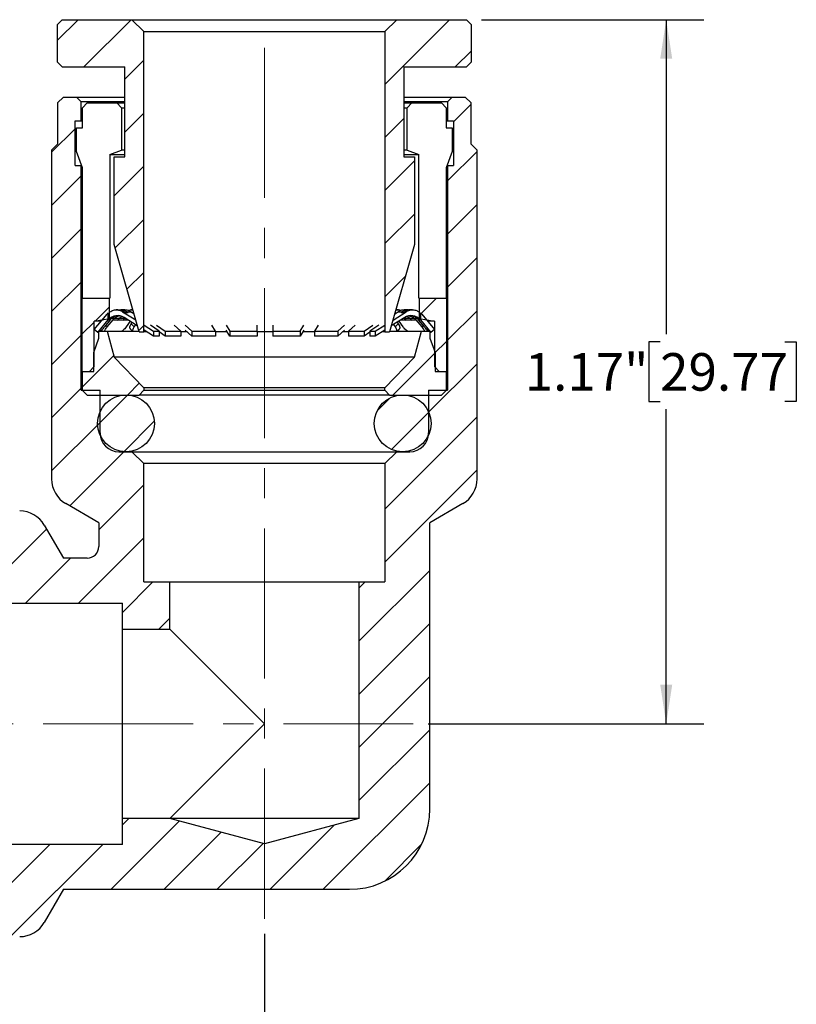
# Model space of a CAD drawing. Units: inches. Extents: x 0.2 to 10.8, y 0.2 to 8.3.
# Drawn here: x 5.5 to 8.1, y 2.9 to 6.2 of the extents above; entities that cross this region are included whole.
import ezdxf

# ---------------------------------------------------------------- set-up
doc = ezdxf.new("R2010")
doc.units = ezdxf.units.IN
doc.header["$MEASUREMENT"] = 0
doc.linetypes.add('CENTERX2', pattern=[0.8, 0.5, -0.1, 0.1, -0.1])
doc.layers.add('SKETCH', color=7, linetype='Continuous')
doc.styles.add('SLDTEXTSTYLE0', font='TXT', dxfattribs={"width": 0.75})
doc.dimstyles.new('SLDDIMSTYLE1', dxfattribs={"dimtxt": 0.125, "dimasz": 0.13, "dimexe": 0, "dimexo": 0.0625, "dimgap": 0.03125, "dimtad": 0, "dimtih": 1, "dimtoh": 1, "dimlfac": 0.5, "dimrnd": 1e-09, "dimzin": 12, "dimdsep": 46, "dimtxsty": 'SLDTEXTSTYLE0', "dimsah": 1, "dimcen": 0.09, "dimadec": 0, "dimazin": 3, "dimtfac": 1, "dimtofl": 0, "dimtmove": 0, "dimatfit": 3, "dimfxl": 0, "dimfrac": 2, "dimtolj": 1, "dimtzin": 12, "dimarcsym": 0})

# ---------------------------------------------------------------- blocks, each defined once
blk = doc.blocks.new('_D_1')
at = {"layer": 'SKETCH'}
for p, q in [((7.0159, 6.2024), (7.7562, 6.2024)), ((7.6312, 6.2024), (7.6312, 5.1549)), ((7.6108, 5.1295), (7.5728, 5.1295)), ((7.5728, 5.1295), (7.5728, 4.9311)), ((8.0265, 5.1295), (8.0646, 5.1295)), ((8.0646, 5.1295), (8.0646, 4.9311)), ((7.5728, 4.9311), (7.6108, 4.9311)), ((8.0646, 4.9311), (8.0265, 4.9311)), ((7.6312, 3.8583), (7.6312, 4.9057)), ((6.8383, 3.8583), (7.7562, 3.8583))]:
    blk.add_line(p, q, dxfattribs=at)
for points in [[(7.6312, 6.2024), (7.6112, 6.0724), (7.6512, 6.0724)], [(7.6312, 3.8583), (7.6512, 3.9883), (7.6112, 3.9883)]]:
    blk.add_solid(points, dxfattribs=at)
at = {"layer": 'SKETCH', "char_height": 0.125, "attachment_point": 1, "style": 'SLDTEXTSTYLE0'}
for s, insert in [('1.17"', (7.1598, 5.0922)), ('29.77', (7.6108, 5.0922))]:
    blk.add_mtext(s, dxfattribs=dict(at, insert=insert))
blk = doc.blocks.new('_D_2')
at = {"layer": 'SKETCH'}
for p, q in [((6.2927, 3.1589), (6.2927, 2.6309)), ((3.9486, 3.135), (3.9486, 2.6309)), ((5.1002, 2.8551), (5.0621, 2.8551)), ((5.0621, 2.8551), (5.0621, 2.6567)), ((5.5158, 2.8551), (5.5539, 2.8551)), ((5.5539, 2.8551), (5.5539, 2.6567)), ((3.9486, 2.7559), (4.6239, 2.7559)), ((6.2927, 2.7559), (5.6174, 2.7559)), ((5.0621, 2.6567), (5.1002, 2.6567)), ((5.5539, 2.6567), (5.5158, 2.6567))]:
    blk.add_line(p, q, dxfattribs=at)
for points in [[(3.9486, 2.7559), (4.0786, 2.7359), (4.0786, 2.7759)], [(6.2927, 2.7559), (6.1627, 2.7759), (6.1627, 2.7359)]]:
    blk.add_solid(points, dxfattribs=at)
at = {"layer": 'SKETCH', "char_height": 0.125, "attachment_point": 1, "style": 'SLDTEXTSTYLE0'}
for s, insert in [('1.17"', (4.6492, 2.8178)), ('29.77', (5.1002, 2.8178))]:
    blk.add_mtext(s, dxfattribs=dict(at, insert=insert))

msp = doc.modelspace()

# ---------------------------------------------------------------- hatches: boundary and pattern name
at = {"linetype": 'Continuous', "lineweight": 18}
h = msp.add_hatch(dxfattribs=at)
h.set_pattern_fill('ANSI31', style=0)
h.paths.add_polyline_path([(5.6037, 6.0606), (5.6194, 6.0449), (5.8281, 6.0449), (5.8281, 5.7457), (5.7927, 5.7457), (5.7927, 5.4543), (5.8753, 5.163), (5.8911, 5.163), (5.8911, 6.163), (5.8517, 6.2024), (5.6194, 6.2024), (5.6037, 6.1866)], flags=0)
h = msp.add_hatch(dxfattribs=at)
h.set_pattern_fill('ANSI31', style=0)
h.paths.add_polyline_path([(6.7572, 5.7457), (6.7572, 6.0449), (6.9659, 6.0449), (6.9816, 6.0606), (6.9816, 6.1866), (6.9659, 6.2024), (6.7336, 6.2024), (6.6942, 6.163), (6.6942, 5.163), (6.71, 5.163), (6.7927, 5.4543), (6.7927, 5.7457)], flags=0)
h = msp.add_hatch(dxfattribs=at)
h.set_pattern_fill('ANSI31', style=0)
edge = h.paths.add_edge_path(flags=0)
edge.add_line((5.3871, 4.3425), (5.3871, 4.2992))
edge.add_line((5.3871, 4.2992), (5.4265, 4.2598))
edge.add_line((5.4265, 4.2598), (5.8202, 4.2598))
edge.add_line((5.8202, 4.2598), (5.8202, 4.1732))
edge.add_line((5.8202, 4.1732), (5.9777, 4.1732))
edge.add_line((5.9777, 4.1732), (5.9777, 4.3307))
edge.add_line((5.9777, 4.3307), (5.8911, 4.3307))
edge.add_line((5.8911, 4.3307), (5.8911, 4.7244))
edge.add_line((5.8911, 4.7244), (5.8517, 4.7638))
edge.add_line((5.8517, 4.7638), (5.8084, 4.7638))
edge.add_arc((5.8084, 4.8268), 0.063, 180, 270, ccw=False)
edge.add_line((5.7454, 4.8268), (5.7454, 4.9685))
edge.add_line((5.7454, 4.9685), (5.6824, 4.9685))
edge.add_line((5.6824, 4.9685), (5.6824, 5.7165))
edge.add_line((5.6824, 5.7165), (5.6627, 5.7165))
edge.add_line((5.6627, 5.7165), (5.6627, 5.8661))
edge.add_line((5.6627, 5.8661), (5.6824, 5.8661))
edge.add_line((5.6824, 5.8661), (5.6824, 5.9291))
edge.add_line((5.6824, 5.9291), (5.6667, 5.9449))
edge.add_line((5.6667, 5.9449), (5.6234, 5.9449))
edge.add_line((5.6234, 5.9449), (5.6037, 5.9252))
edge.add_line((5.6037, 5.9252), (5.6037, 5.7874))
edge.add_line((5.6037, 5.7874), (5.584, 5.7677))
edge.add_line((5.584, 5.7677), (5.584, 4.6732))
edge.add_arc((5.6785, 4.6732), 0.0945, 180, 240)
edge.add_line((5.6312, 4.5913), (5.7415, 4.5277))
edge.add_line((5.7415, 4.5277), (5.7415, 4.4488))
edge.add_arc((5.7021, 4.4488), 0.0394, 270, 360, ccw=False)
edge.add_line((5.7021, 4.4094), (5.6232, 4.4094))
edge.add_line((5.6232, 4.4094), (5.5596, 4.5197))
edge.add_arc((5.4778, 4.4724), 0.0945, 30, 90)
edge.add_line((5.4778, 4.5669), (4.3832, 4.5669))
edge.add_line((4.3832, 4.5669), (4.3635, 4.5472))
edge.add_line((4.3635, 4.5472), (4.2257, 4.5472))
edge.add_line((4.2257, 4.5472), (4.206, 4.5276))
edge.add_line((4.206, 4.5276), (4.206, 4.4843))
edge.add_line((4.206, 4.4843), (4.2218, 4.4685))
edge.add_line((4.2218, 4.4685), (4.2848, 4.4685))
edge.add_line((4.2848, 4.4685), (4.2848, 4.4882))
edge.add_line((4.2848, 4.4882), (4.4344, 4.4882))
edge.add_line((4.4344, 4.4882), (4.4344, 4.4685))
edge.add_line((4.4344, 4.4685), (5.1824, 4.4685))
edge.add_line((5.1824, 4.4685), (5.1824, 4.4055))
edge.add_line((5.1824, 4.4055), (5.3242, 4.4055))
edge.add_arc((5.3242, 4.3425), 0.063, 0, 90, ccw=False)
h = msp.add_hatch(dxfattribs=at)
h.set_pattern_fill('ANSI31', style=0)
edge = h.paths.add_edge_path(flags=0)
edge.add_line((5.8202, 3.5433), (5.8202, 3.4567))
edge.add_line((5.8202, 3.4567), (5.4265, 3.4567))
edge.add_line((5.4265, 3.4567), (5.3871, 3.4173))
edge.add_line((5.3871, 3.4173), (5.3871, 3.374))
edge.add_arc((5.3242, 3.374), 0.063, 270, 360, ccw=False)
edge.add_line((5.3242, 3.311), (5.1824, 3.311))
edge.add_line((5.1824, 3.311), (5.1824, 3.248))
edge.add_line((5.1824, 3.248), (4.4344, 3.248))
edge.add_line((4.4344, 3.248), (4.4344, 3.2283))
edge.add_line((4.4344, 3.2283), (4.2848, 3.2283))
edge.add_line((4.2848, 3.2283), (4.2848, 3.248))
edge.add_line((4.2848, 3.248), (4.2218, 3.248))
edge.add_line((4.2218, 3.248), (4.206, 3.2323))
edge.add_line((4.206, 3.2323), (4.206, 3.189))
edge.add_line((4.206, 3.189), (4.2257, 3.1693))
edge.add_line((4.2257, 3.1693), (4.3635, 3.1693))
edge.add_line((4.3635, 3.1693), (4.3832, 3.1496))
edge.add_line((4.3832, 3.1496), (5.4778, 3.1496))
edge.add_arc((5.4778, 3.2441), 0.0945, 270, 330)
edge.add_line((5.5596, 3.1968), (5.6232, 3.3071))
edge.add_line((5.6232, 3.3071), (6.5761, 3.3071))
edge.add_arc((6.5761, 3.5748), 0.2677, 270, 360)
edge.add_line((6.8438, 3.5748), (6.8438, 4.5277))
edge.add_line((6.8438, 4.5277), (6.9541, 4.5913))
edge.add_arc((6.9068, 4.6732), 0.0945, 300, 360)
edge.add_line((7.0013, 4.6732), (7.0013, 5.7677))
edge.add_line((7.0013, 5.7677), (6.9816, 5.7874))
edge.add_line((6.9816, 5.7874), (6.9816, 5.9252))
edge.add_line((6.9816, 5.9252), (6.962, 5.9449))
edge.add_line((6.962, 5.9449), (6.9186, 5.9449))
edge.add_line((6.9186, 5.9449), (6.9029, 5.9291))
edge.add_line((6.9029, 5.9291), (6.9029, 5.8661))
edge.add_line((6.9029, 5.8661), (6.9226, 5.8661))
edge.add_line((6.9226, 5.8661), (6.9226, 5.7165))
edge.add_line((6.9226, 5.7165), (6.9029, 5.7165))
edge.add_line((6.9029, 5.7165), (6.9029, 4.9685))
edge.add_line((6.9029, 4.9685), (6.8399, 4.9685))
edge.add_line((6.8399, 4.9685), (6.8399, 4.8268))
edge.add_arc((6.7769, 4.8268), 0.063, 270, 360, ccw=False)
edge.add_line((6.7769, 4.7638), (6.7336, 4.7638))
edge.add_line((6.7336, 4.7638), (6.6942, 4.7244))
edge.add_line((6.6942, 4.7244), (6.6942, 4.3307))
edge.add_line((6.6942, 4.3307), (6.6076, 4.3307))
edge.add_line((6.6076, 4.3307), (6.6076, 3.5433))
edge.add_line((6.6076, 3.5433), (6.2927, 3.4589))
edge.add_line((6.2927, 3.4589), (5.9777, 3.5433))
edge.add_line((5.9777, 3.5433), (5.8202, 3.5433))
h = msp.add_hatch(dxfattribs=at)
h.set_pattern_fill('ANSI31', style=0)
h.paths.add_polyline_path([(5.7257, 5.0472), (5.7257, 5.1984), (5.7769, 5.2071), (5.7769, 5.2756), (5.6864, 5.2756), (5.6864, 5.0315), (5.71, 5.0315)], flags=0)
h = msp.add_hatch(dxfattribs=at)
h.set_pattern_fill('ANSI31', style=0)
h.paths.add_polyline_path([(6.8084, 5.2071), (6.8596, 5.1984), (6.8596, 5.0472), (6.8753, 5.0315), (6.899, 5.0315), (6.899, 5.2756), (6.8084, 5.2756)], flags=0)
h = msp.add_hatch(dxfattribs=at)
h.set_pattern_fill('ANSI31', style=0)
edge = h.paths.add_edge_path(flags=0)
edge.add_line((5.7257, 5.1711), (5.7378, 5.161))
edge.add_line((5.7378, 5.161), (5.773, 5.2029))
edge.add_line((5.773, 5.2029), (5.773, 5.2266))
edge.add_arc((5.7988, 5.1969), 0.0394, 130.9672, 140)
edge.add_line((5.7686, 5.2222), (5.7257, 5.1711))
h = msp.add_hatch(dxfattribs=at)
h.set_pattern_fill('ANSI31', style=0)
edge = h.paths.add_edge_path(flags=0)
edge.add_line((6.8123, 5.2266), (6.8123, 5.2029))
edge.add_line((6.8123, 5.2029), (6.8475, 5.161))
edge.add_line((6.8475, 5.161), (6.8596, 5.1711))
edge.add_line((6.8596, 5.1711), (6.8167, 5.2222))
edge.add_arc((6.7865, 5.1969), 0.0394, 40, 49.0328)
h = msp.add_hatch(dxfattribs=at)
h.set_pattern_fill('ANSI31', style=0)
h.paths.add_polyline_path([(5.7415, 5.1417), (5.7242, 5.0945), (5.7242, 5.0315), (5.6864, 5.0315), (5.6864, 4.9685), (5.7021, 4.9528), (5.8753, 4.9528), (5.8911, 4.9685), (5.8911, 4.9764), (5.7923, 5.0787), (5.7694, 5.1654), (5.7415, 5.1654)], flags=0)
h = msp.add_hatch(dxfattribs=at)
h.set_pattern_fill('ANSI31', style=0)
h.paths.add_polyline_path([(6.8612, 5.0945), (6.8438, 5.1417), (6.8438, 5.1654), (6.8159, 5.1654), (6.7931, 5.0787), (6.6942, 4.9764), (6.6942, 4.9685), (6.71, 4.9528), (6.8832, 4.9528), (6.899, 4.9685), (6.899, 5.0315), (6.8612, 5.0315)], flags=0)
h = msp.add_hatch(dxfattribs=at)
h.set_pattern_fill('ANSI31', style=0)
edge = h.paths.add_edge_path(flags=0)
edge.add_arc((5.832, 4.8583), 0.0945, 0, 360)
h = msp.add_hatch(dxfattribs=at)
h.set_pattern_fill('ANSI31', style=0)
edge = h.paths.add_edge_path(flags=0)
edge.add_arc((6.7533, 4.8583), 0.0945, 0, 360)

# ---------------------------------------------------------------- linework, layer by layer
at = {"color": 7, "linetype": 'Continuous', "lineweight": 25}
for p, q in [((5.6037, 6.1866), (5.6194, 6.2024)), ((5.6194, 6.2024), (5.8517, 6.2024)), ((5.8911, 6.163), (5.8517, 6.2024)), ((5.8517, 6.2024), (6.7336, 6.2024)), ((6.7336, 6.2024), (6.6942, 6.163)), ((6.7336, 6.2024), (6.9659, 6.2024)), ((6.9659, 6.2024), (6.9816, 6.1866)), ((5.6037, 6.0606), (5.6037, 6.1866)), ((5.8911, 6.163), (6.6942, 6.163)), ((5.8911, 5.163), (5.8911, 6.163)), ((6.6942, 6.163), (6.6942, 5.163)), ((6.9816, 6.1866), (6.9816, 6.0606)), ((5.6194, 6.0449), (5.6037, 6.0606)), ((5.6194, 6.0449), (5.8281, 6.0449)), ((5.8281, 5.7457), (5.8281, 6.0449)), ((6.7572, 6.0449), (6.9659, 6.0449)), ((6.7572, 6.0449), (6.7572, 5.7457)), ((6.9816, 6.0606), (6.9659, 6.0449)), ((5.6037, 5.9252), (5.6234, 5.9449)), ((5.6234, 5.9449), (5.6667, 5.9449)), ((5.6667, 5.9449), (5.6824, 5.9291)), ((5.6667, 5.9449), (5.8281, 5.9449)), ((6.7572, 5.9449), (6.9186, 5.9449)), ((6.9029, 5.9291), (6.9186, 5.9449)), ((6.9186, 5.9449), (6.962, 5.9449)), ((6.962, 5.9449), (6.9816, 5.9252)), ((5.6037, 5.9252), (5.6037, 5.7874)), ((5.8281, 5.9291), (5.6824, 5.9291)), ((5.6824, 5.8661), (5.6824, 5.9291)), ((5.6872, 5.9094), (5.7029, 5.9252)), ((5.6872, 5.8425), (5.6872, 5.9094)), ((5.7029, 5.9252), (5.8015, 5.9252)), ((5.8015, 5.9252), (5.8281, 5.9252)), ((5.8173, 5.9094), (5.8015, 5.9252)), ((5.8173, 5.9094), (5.8281, 5.9094)), ((5.8173, 5.9094), (5.8173, 5.7677)), ((6.9029, 5.9291), (6.7572, 5.9291)), ((6.7572, 5.9252), (6.7838, 5.9252)), ((6.7572, 5.9094), (6.768, 5.9094)), ((6.7838, 5.9252), (6.768, 5.9094)), ((6.768, 5.7677), (6.768, 5.9094)), ((6.7838, 5.9252), (6.8824, 5.9252)), ((6.8824, 5.9252), (6.8981, 5.9094)), ((6.8981, 5.9094), (6.8981, 5.8425)), ((6.9029, 5.9291), (6.9029, 5.8661)), ((6.9816, 5.7874), (6.9816, 5.9252)), ((5.6627, 5.7165), (5.6627, 5.8661)), ((5.6627, 5.8661), (5.6824, 5.8661)), ((5.6675, 5.8425), (5.6872, 5.8425)), ((5.6675, 5.7638), (5.6675, 5.8425)), ((5.6824, 5.8661), (5.6872, 5.8661)), ((6.8981, 5.8661), (6.9029, 5.8661)), ((6.8981, 5.8425), (6.9179, 5.8425)), ((6.9029, 5.8661), (6.9226, 5.8661)), ((6.9179, 5.8425), (6.9179, 5.7638)), ((6.9226, 5.8661), (6.9226, 5.7165)), ((5.584, 5.7677), (5.6037, 5.7874)), ((6.9816, 5.7874), (7.0013, 5.7677)), ((5.584, 5.7677), (5.584, 4.6732)), ((5.6872, 5.7087), (5.6675, 5.7638)), ((5.7779, 5.7535), (5.8173, 5.7677)), ((5.7779, 5.7535), (5.7779, 5.2756)), ((5.7779, 5.7535), (5.8281, 5.7535)), ((5.7927, 5.4543), (5.7927, 5.7457)), ((5.7927, 5.7457), (5.8281, 5.7457)), ((5.8281, 5.7677), (5.8173, 5.7677)), ((6.768, 5.7677), (6.7572, 5.7677)), ((6.7572, 5.7535), (6.8074, 5.7535)), ((6.7572, 5.7457), (6.7927, 5.7457)), ((6.768, 5.7677), (6.8074, 5.7535)), ((6.7927, 5.7457), (6.7927, 5.4543)), ((6.8074, 5.2756), (6.8074, 5.7535)), ((6.9179, 5.7638), (6.8981, 5.7087)), ((7.0013, 4.6732), (7.0013, 5.7677)), ((5.6627, 5.7165), (5.6824, 5.7165)), ((5.6824, 4.9685), (5.6824, 5.7165)), ((5.6824, 5.7165), (5.6831, 5.7165)), ((5.6872, 5.2756), (5.6872, 5.7087)), ((6.8981, 5.7087), (6.8981, 5.2756)), ((6.9013, 5.7165), (6.9029, 5.7165)), ((6.9029, 5.7165), (6.9029, 4.9685)), ((6.9029, 5.7165), (6.9226, 5.7165)), ((5.8753, 5.163), (5.7927, 5.4543)), ((6.7927, 5.4543), (6.71, 5.163)), ((5.6864, 5.0315), (5.6864, 5.2756)), ((5.6864, 5.2756), (5.7769, 5.2756)), ((5.7769, 5.2071), (5.7769, 5.2756)), ((5.7769, 5.2756), (5.7779, 5.2756)), ((6.8074, 5.2756), (6.8084, 5.2756)), ((6.8084, 5.2756), (6.8084, 5.2071)), ((6.8084, 5.2756), (6.899, 5.2756)), ((6.899, 5.2756), (6.899, 5.0315)), ((5.7257, 5.1711), (5.7686, 5.2222)), ((5.773, 5.2029), (5.773, 5.2266)), ((5.8045, 5.2363), (5.7996, 5.2363)), ((5.8279, 5.2363), (5.8142, 5.2363)), ((5.8207, 5.2301), (5.8253, 5.2301)), ((5.8207, 5.2301), (5.8641, 5.2027)), ((5.8386, 5.2279), (5.8351, 5.2301)), ((5.8351, 5.2301), (5.8474, 5.2301)), ((5.8584, 5.2226), (5.8474, 5.2301)), ((5.8545, 5.2363), (5.8478, 5.2363)), ((6.7212, 5.2025), (6.7648, 5.2301)), ((6.7394, 5.2301), (6.7265, 5.2213)), ((6.7394, 5.2363), (6.7308, 5.2363)), ((6.7394, 5.2301), (6.7517, 5.2301)), ((6.7575, 5.2279), (6.7609, 5.2301)), ((6.7724, 5.2363), (6.7589, 5.2363)), ((6.7609, 5.2301), (6.7648, 5.2301)), ((6.7796, 5.2168), (6.7765, 5.2167)), ((6.786, 5.2363), (6.7816, 5.2363)), ((6.8123, 5.2266), (6.8123, 5.2029)), ((6.8167, 5.2222), (6.8596, 5.1711)), ((5.7257, 5.1984), (5.7769, 5.2071)), ((5.7257, 5.0472), (5.7257, 5.1984)), ((5.7487, 5.1984), (5.7257, 5.1984)), ((5.7378, 5.161), (5.773, 5.2029)), ((5.7795, 5.2032), (5.7602, 5.1798)), ((5.7697, 5.1799), (5.7889, 5.2032)), ((5.774, 5.2032), (5.773, 5.202)), ((5.774, 5.2032), (5.7795, 5.2032)), ((5.7777, 5.2071), (5.7769, 5.2071)), ((5.8276, 5.2071), (5.7825, 5.2071)), ((5.7889, 5.2032), (5.8043, 5.2032)), ((5.8043, 5.2032), (5.8035, 5.2022)), ((5.8232, 5.202), (5.8232, 5.2063)), ((5.8242, 5.2032), (5.8232, 5.202)), ((5.8696, 5.1832), (5.8254, 5.2112)), ((5.8458, 5.1982), (5.8329, 5.1798)), ((5.8493, 5.19), (5.8522, 5.1942)), ((5.8594, 5.1799), (5.8493, 5.19)), ((5.8594, 5.1799), (5.8641, 5.1866)), ((5.8921, 5.185), (5.9236, 5.165)), ((5.9424, 5.165), (5.9133, 5.185)), ((5.9333, 5.185), (5.9624, 5.165)), ((6.0148, 5.165), (5.9925, 5.185)), ((6.0292, 5.185), (6.0515, 5.165)), ((6.1295, 5.165), (6.1174, 5.185)), ((6.1652, 5.185), (6.1773, 5.165)), ((6.269, 5.165), (6.269, 5.185)), ((6.3207, 5.185), (6.3207, 5.165)), ((6.4122, 5.165), (6.4242, 5.185)), ((6.4718, 5.185), (6.4597, 5.165)), ((6.5371, 5.165), (6.5594, 5.185)), ((6.5957, 5.185), (6.5734, 5.165)), ((6.6248, 5.165), (6.654, 5.185)), ((6.6735, 5.185), (6.6443, 5.165)), ((6.662, 5.165), (6.6935, 5.185)), ((6.7602, 5.2112), (6.7156, 5.183)), ((6.7231, 5.1877), (6.7287, 5.1798)), ((6.7387, 5.1899), (6.7287, 5.1798)), ((6.735, 5.1952), (6.7387, 5.1899)), ((6.7547, 5.1799), (6.7412, 5.1991)), ((6.8023, 5.2071), (6.754, 5.2071)), ((6.7637, 5.2022), (6.763, 5.2032)), ((6.7637, 5.2063), (6.7637, 5.2022)), ((6.7825, 5.2032), (6.7975, 5.2032)), ((6.7835, 5.202), (6.7825, 5.2032)), ((6.7975, 5.2032), (6.8168, 5.1798)), ((6.8257, 5.1799), (6.8065, 5.2032)), ((6.8065, 5.2032), (6.8115, 5.2032)), ((6.8084, 5.2071), (6.8079, 5.2071)), ((6.8084, 5.2071), (6.8596, 5.1984)), ((6.8123, 5.2022), (6.8115, 5.2032)), ((6.8123, 5.2029), (6.8475, 5.161)), ((6.8596, 5.1984), (6.8366, 5.1984)), ((6.8596, 5.1984), (6.8596, 5.0472)), ((5.7378, 5.161), (5.7257, 5.1711)), ((5.7413, 5.161), (5.7378, 5.161)), ((5.7415, 5.1417), (5.7415, 5.1654)), ((5.7415, 5.1654), (5.7694, 5.1654)), ((5.7507, 5.1691), (5.7551, 5.1654)), ((5.7694, 5.1654), (5.7923, 5.0787)), ((5.7694, 5.1654), (5.8747, 5.1654)), ((5.8457, 5.1733), (5.8536, 5.1654)), ((5.8753, 5.163), (5.8911, 5.163)), ((5.901, 5.163), (5.8911, 5.163)), ((5.9236, 5.149), (5.8921, 5.1689)), ((5.9236, 5.165), (5.9236, 5.149)), ((5.9236, 5.165), (5.9424, 5.165)), ((5.9424, 5.149), (5.9236, 5.149)), ((5.9424, 5.165), (5.9424, 5.149)), ((5.9624, 5.149), (5.9424, 5.1627)), ((5.9624, 5.165), (5.9624, 5.149)), ((5.9624, 5.165), (6.0148, 5.165)), ((6.0148, 5.149), (5.9624, 5.149)), ((6.0148, 5.165), (6.0148, 5.149)), ((6.0354, 5.163), (6.0148, 5.163)), ((6.0515, 5.149), (6.0292, 5.1689)), ((6.0515, 5.165), (6.0515, 5.149)), ((6.0515, 5.165), (6.1295, 5.165)), ((6.1295, 5.149), (6.0515, 5.149)), ((6.1295, 5.165), (6.1295, 5.149)), ((6.1687, 5.163), (6.1295, 5.163)), ((6.1773, 5.149), (6.1652, 5.1689)), ((6.1773, 5.165), (6.1773, 5.149)), ((6.1773, 5.165), (6.269, 5.165)), ((6.269, 5.149), (6.1773, 5.149)), ((6.269, 5.165), (6.269, 5.149)), ((6.3207, 5.163), (6.269, 5.163)), ((6.3207, 5.165), (6.4122, 5.165)), ((6.3207, 5.165), (6.3207, 5.149)), ((6.4122, 5.149), (6.3207, 5.149)), ((6.4242, 5.1689), (6.4122, 5.149)), ((6.4122, 5.165), (6.4122, 5.149)), ((6.4597, 5.163), (6.4209, 5.163)), ((6.4597, 5.165), (6.5371, 5.165)), ((6.4597, 5.165), (6.4597, 5.149)), ((6.5371, 5.149), (6.4597, 5.149)), ((6.5594, 5.1689), (6.5371, 5.149)), ((6.5371, 5.165), (6.5371, 5.149)), ((6.5734, 5.163), (6.5528, 5.163)), ((6.5734, 5.165), (6.6248, 5.165)), ((6.5734, 5.165), (6.5734, 5.149)), ((6.6248, 5.149), (6.5734, 5.149)), ((6.6248, 5.165), (6.6248, 5.149)), ((6.6443, 5.1623), (6.6248, 5.149)), ((6.6443, 5.165), (6.662, 5.165)), ((6.6443, 5.165), (6.6443, 5.149)), ((6.662, 5.149), (6.6443, 5.149)), ((6.6935, 5.1689), (6.662, 5.149)), ((6.662, 5.165), (6.662, 5.149)), ((6.6942, 5.163), (6.6852, 5.163)), ((6.6942, 5.163), (6.71, 5.163)), ((6.7107, 5.1654), (6.8159, 5.1654)), ((6.7345, 5.1654), (6.7423, 5.1732)), ((6.7931, 5.0787), (6.8159, 5.1654)), ((6.8159, 5.1654), (6.8438, 5.1654)), ((6.8315, 5.1654), (6.8356, 5.1688)), ((6.8438, 5.1654), (6.8438, 5.1417)), ((6.8475, 5.161), (6.8445, 5.161)), ((6.8596, 5.1711), (6.8475, 5.161)), ((5.7242, 5.0945), (5.7415, 5.1417)), ((6.8438, 5.1417), (6.8612, 5.0945)), ((5.7242, 5.0315), (5.7242, 5.0945)), ((6.8612, 5.0945), (6.8612, 5.0315)), ((6.7931, 5.0787), (5.7923, 5.0787)), ((5.7923, 5.0787), (5.8911, 4.9764)), ((6.6942, 4.9764), (6.7931, 5.0787)), ((5.6864, 5.0315), (5.6864, 4.9685)), ((5.6864, 5.0315), (5.7242, 5.0315)), ((5.6864, 5.0315), (5.71, 5.0315)), ((5.71, 5.0315), (5.7257, 5.0472)), ((6.8596, 5.0472), (6.8753, 5.0315)), ((6.8612, 5.0315), (6.899, 5.0315)), ((6.8753, 5.0315), (6.899, 5.0315)), ((6.899, 4.9685), (6.899, 5.0315)), ((5.6824, 4.9685), (5.7454, 4.9685)), ((5.7021, 4.9528), (5.6864, 4.9685)), ((5.7021, 4.9528), (5.8753, 4.9528)), ((5.7454, 4.8268), (5.7454, 4.9685)), ((5.8911, 4.9685), (5.8753, 4.9528)), ((6.71, 4.9528), (5.8753, 4.9528)), ((6.6942, 4.9764), (5.8911, 4.9764)), ((5.8911, 4.9764), (5.8911, 4.9685)), ((5.8911, 4.9685), (6.6942, 4.9685)), ((6.6942, 4.9685), (6.6942, 4.9764)), ((6.71, 4.9528), (6.6942, 4.9685)), ((6.71, 4.9528), (6.8832, 4.9528)), ((6.8399, 4.9685), (6.8399, 4.8268)), ((6.8399, 4.9685), (6.9029, 4.9685)), ((6.899, 4.9685), (6.8832, 4.9528)), ((5.8084, 4.7638), (5.8517, 4.7638)), ((5.8517, 4.7638), (5.8911, 4.7244)), ((5.8517, 4.7638), (6.7336, 4.7638)), ((6.6942, 4.7244), (6.7336, 4.7638)), ((6.7336, 4.7638), (6.7769, 4.7638)), ((6.6942, 4.7244), (5.8911, 4.7244)), ((5.8911, 4.3307), (5.8911, 4.7244)), ((6.6942, 4.7244), (6.6942, 4.3307)), ((5.7415, 4.5277), (5.6312, 4.5913)), ((6.9541, 4.5913), (6.8438, 4.5277)), ((5.7415, 4.5277), (5.7415, 4.4488)), ((6.8438, 3.5748), (6.8438, 4.5277)), ((5.5596, 4.5197), (5.6232, 4.4094)), ((5.7021, 4.4094), (5.6232, 4.4094)), ((5.8911, 4.3307), (5.9777, 4.3307)), ((5.9777, 4.1732), (5.9777, 4.3307)), ((5.9777, 4.3307), (6.6076, 4.3307)), ((6.6076, 4.3307), (6.6076, 3.5433)), ((6.6076, 4.3307), (6.6942, 4.3307)), ((5.4265, 4.2598), (5.8202, 4.2598)), ((5.8202, 4.1732), (5.8202, 4.2598)), ((5.8202, 3.5433), (5.8202, 4.1732)), ((5.8202, 4.1732), (5.9777, 4.1732)), ((5.9777, 4.1732), (6.2927, 3.8583)), ((6.2927, 3.8583), (5.9777, 3.5433)), ((5.9777, 3.5433), (5.8202, 3.5433)), ((5.8202, 3.4567), (5.8202, 3.5433)), ((6.2927, 3.4589), (5.9777, 3.5433)), ((6.6076, 3.5433), (5.9777, 3.5433)), ((6.6076, 3.5433), (6.2927, 3.4589)), ((5.8202, 3.4567), (5.4265, 3.4567)), ((5.6232, 3.3071), (5.5596, 3.1968)), ((5.6232, 3.3071), (6.5761, 3.3071))]:
    msp.add_line(p, q, dxfattribs=at)
at = {"color": 8, "linetype": 'Continuous', "lineweight": 25}
for p, q in [((5.7697, 5.1799), (5.7641, 5.1846)), ((5.7898, 5.2066), (5.7898, 5.2043)), ((5.7906, 5.2052), (5.7906, 5.2068)), ((5.8242, 5.2032), (5.8373, 5.2032)), ((6.7482, 5.2032), (6.763, 5.2032)), ((6.8221, 5.1843), (6.8168, 5.1798))]:
    msp.add_line(p, q, dxfattribs=at)
at = {"color": 7, "linetype": 'Continuous', "lineweight": 25}
for centre in [(5.832, 4.8583), (6.7533, 4.8583)]:
    msp.add_circle(centre, 0.0945, dxfattribs=at)
for centre, radius, start, end in [((5.7988, 5.1969), 0.0394, 130.9672, 140), ((6.7865, 5.1969), 0.0394, 40, 49.0328), ((5.8084, 4.8268), 0.063, 180, 270), ((6.7769, 4.8268), 0.063, 270, 0), ((5.6785, 4.6732), 0.0945, 180, 240), ((6.9068, 4.6732), 0.0945, 300, 0), ((5.4778, 4.4724), 0.0945, 30, 90), ((5.7021, 4.4488), 0.0394, 270, 0), ((6.5761, 3.5748), 0.2677, 270, 0), ((5.4778, 3.2441), 0.0945, 270, 330)]:
    msp.add_arc(centre, radius, start, end, dxfattribs=at)
for points, knots in [([(5.8254, 5.2112), (5.8173, 5.2163), (5.8076, 5.2183), (5.7888, 5.2154), (5.7802, 5.2105), (5.774, 5.2032)], [0, 0, 0, 0, 0.5, 0.5, 1, 1, 1, 1]), ([(5.778, 5.2292), (5.78, 5.2306), (5.7856, 5.2346), (5.797, 5.2368), (5.8099, 5.2358), (5.8173, 5.2319), (5.8207, 5.2301)], [0, 0, 0, 0, 0.161176, 0.453399, 0.745879, 1, 1, 1, 1]), ([(5.8097, 5.2167), (5.8078, 5.2169), (5.8015, 5.2174), (5.7912, 5.2135), (5.7834, 5.2078), (5.78, 5.2039), (5.7795, 5.2032)], [0, 0, 0, 0, 0.169952, 0.549824, 0.929558, 1, 1, 1, 1]), ([(5.8116, 5.2164), (5.8078, 5.2154), (5.7999, 5.2135), (5.7938, 5.208), (5.7906, 5.2052)], [0, 0, 0, 0, 0.480257, 1, 1, 1, 1]), ([(5.8043, 5.2032), (5.8071, 5.2065), (5.8113, 5.2113), (5.817, 5.2133), (5.8187, 5.2139)], [0, 0, 0, 0, 0.68869, 1, 1, 1, 1]), ([(5.8253, 5.2301), (5.8214, 5.2323), (5.8151, 5.2357), (5.8081, 5.2357), (5.8055, 5.2357)], [0, 0, 0, 0, 0.624822, 1, 1, 1, 1]), ([(5.8098, 5.2355), (5.8116, 5.2358), (5.8177, 5.237), (5.8267, 5.2348), (5.8328, 5.2314), (5.8351, 5.2301)], [0, 0, 0, 0, 0.20946, 0.706139, 1, 1, 1, 1]), ([(5.8474, 5.2301), (5.8437, 5.2323), (5.8376, 5.2358), (5.8307, 5.2358), (5.828, 5.2358)], [0, 0, 0, 0, 0.600611, 1, 1, 1, 1]), ([(5.8382, 5.2343), (5.8406, 5.2351), (5.8461, 5.237), (5.8517, 5.2358), (5.8549, 5.2351)], [0, 0, 0, 0, 0.441236, 1, 1, 1, 1]), ([(6.7304, 5.2349), (6.7306, 5.235), (6.7346, 5.2369), (6.7412, 5.237), (6.7467, 5.2351), (6.7484, 5.2345)], [0, 0, 0, 0, 0.045249, 0.714008, 1, 1, 1, 1]), ([(6.7582, 5.2358), (6.7551, 5.2357), (6.7484, 5.2355), (6.7426, 5.232), (6.7394, 5.2301)], [0, 0, 0, 0, 0.4622698, 1, 1, 1, 1]), ([(6.7517, 5.2301), (6.7556, 5.2321), (6.7633, 5.2359), (6.7729, 5.2372), (6.7775, 5.2358), (6.7779, 5.2357)], [0, 0, 0, 0, 0.476515, 0.953025, 1, 1, 1, 1]), ([(6.8115, 5.2032), (6.8054, 5.2105), (6.7967, 5.2154), (6.778, 5.2183), (6.7682, 5.2163), (6.7602, 5.2112)], [0, 0, 0, 0, 0.5, 0.5, 1, 1, 1, 1]), ([(6.7811, 5.2363), (6.7811, 5.2363), (6.7768, 5.2369), (6.7695, 5.2348), (6.7633, 5.2314), (6.7609, 5.2301)], [0, 0, 0, 0, 0.003557, 0.614606, 1, 1, 1, 1]), ([(6.7648, 5.2301), (6.7688, 5.2322), (6.7768, 5.2362), (6.7903, 5.2366), (6.8011, 5.2341), (6.8061, 5.2304), (6.8076, 5.2293)], [0, 0, 0, 0, 0.29246, 0.584916, 0.877443, 1, 1, 1, 1]), ([(6.7676, 5.2143), (6.7685, 5.214), (6.7735, 5.2127), (6.7784, 5.2082), (6.7818, 5.2041), (6.7825, 5.2032)], [0, 0, 0, 0, 0.160671, 0.828413, 1, 1, 1, 1]), ([(6.7745, 5.2165), (6.7782, 5.2156), (6.7862, 5.2136), (6.7936, 5.2078), (6.7969, 5.2039), (6.7975, 5.2032)], [0, 0, 0, 0, 0.427489, 0.910415, 1, 1, 1, 1]), ([(6.8052, 5.2047), (6.8019, 5.2077), (6.7956, 5.2137), (6.7872, 5.2157), (6.7832, 5.2167)], [0, 0, 0, 0, 0.510705, 1, 1, 1, 1]), ([(5.7602, 5.1798), (5.7583, 5.1776), (5.7547, 5.1733), (5.75, 5.1682), (5.7478, 5.1662), (5.7469, 5.1654)], [0, 0, 0, 0, 0.401365, 0.768397, 1, 1, 1, 1]), ([(5.76, 5.1654), (5.7607, 5.1668), (5.7621, 5.1696), (5.7657, 5.1749), (5.7685, 5.1784), (5.7697, 5.1799)], [0, 0, 0, 0, 0.360382, 0.730449, 1, 1, 1, 1]), ([(5.8329, 5.1798), (5.8312, 5.1776), (5.8279, 5.1733), (5.8224, 5.1682), (5.8192, 5.1662), (5.8179, 5.1654)], [0, 0, 0, 0, 0.401367, 0.768398, 1, 1, 1, 1]), ([(5.8298, 5.2084), (5.8286, 5.2076), (5.8265, 5.2062), (5.8249, 5.2041), (5.8242, 5.2032)], [0, 0, 0, 0, 0.5718978, 1, 1, 1, 1]), ([(5.8464, 5.173), (5.8457, 5.1737), (5.8442, 5.1753), (5.8443, 5.1798), (5.8461, 5.185), (5.8484, 5.1885), (5.8493, 5.19)], [0, 0, 0, 0, 0.221806, 0.50763, 0.793137, 1, 1, 1, 1]), ([(5.8547, 5.1654), (5.8546, 5.1668), (5.8543, 5.1696), (5.8562, 5.1749), (5.8584, 5.1784), (5.8594, 5.1799)], [0, 0, 0, 0, 0.360382, 0.730449, 1, 1, 1, 1]), ([(6.7287, 5.1798), (6.73, 5.1776), (6.7326, 5.1733), (6.7339, 5.1683), (6.7333, 5.1663), (6.7331, 5.1655)], [0, 0, 0, 0, 0.408077, 0.781244, 1, 1, 1, 1]), ([(6.7387, 5.1899), (6.7401, 5.1876), (6.7427, 5.1834), (6.7439, 5.1779), (6.7435, 5.1743), (6.7421, 5.1733), (6.7417, 5.173)], [0, 0, 0, 0, 0.3127942, 0.5988379, 0.8848782, 1, 1, 1, 1]), ([(6.7695, 5.1654), (6.7675, 5.1668), (6.7636, 5.1696), (6.7584, 5.1749), (6.7558, 5.1784), (6.7547, 5.1799)], [0, 0, 0, 0, 0.360382, 0.730449, 1, 1, 1, 1]), ([(6.763, 5.2032), (6.7617, 5.2049), (6.7602, 5.2068), (6.7583, 5.2082), (6.7581, 5.2083)], [0, 0, 0, 0, 0.89374, 1, 1, 1, 1]), ([(6.8168, 5.1798), (6.8185, 5.1776), (6.8219, 5.1733), (6.8252, 5.1682), (6.826, 5.1662), (6.8264, 5.1654)], [0, 0, 0, 0, 0.401365, 0.768397, 1, 1, 1, 1]), ([(6.839, 5.1654), (6.8376, 5.1668), (6.8347, 5.1696), (6.8299, 5.1749), (6.827, 5.1784), (6.8257, 5.1799)], [0, 0, 0, 0, 0.360382, 0.730449, 1, 1, 1, 1])]:
    msp.add_open_spline(points, degree=3, knots=knots, dxfattribs=at)
for points in [[(5.8253, 5.2301), (5.8265, 5.2293), (5.8278, 5.2285), (5.829, 5.2277)], [(5.829, 5.2277), (5.8322, 5.2273), (5.8354, 5.2273), (5.8386, 5.2279)], [(6.7517, 5.2301), (6.7505, 5.2293), (6.7492, 5.2285), (6.748, 5.2277)], [(6.748, 5.2277), (6.7512, 5.2273), (6.7543, 5.2273), (6.7575, 5.2279)], [(5.7889, 5.2032), (5.7892, 5.2036), (5.7895, 5.2039), (5.7898, 5.2043)], [(5.7898, 5.2043), (5.7901, 5.2046), (5.7903, 5.2049), (5.7906, 5.2052)], [(5.8035, 5.2022), (5.8101, 5.2032), (5.8167, 5.2031), (5.8232, 5.202)], [(6.7637, 5.2022), (6.7703, 5.2032), (6.7769, 5.2031), (6.7835, 5.202)], [(6.8065, 5.2032), (6.8061, 5.2037), (6.8056, 5.2042), (6.8052, 5.2047)]]:
    msp.add_open_spline(points, degree=3, dxfattribs=at)
at = {"layer": 'SKETCH', "linetype": 'CENTERX2', "lineweight": 18}
for p, q in [((6.2927, 3.2089), (6.2927, 6.1949)), ((3.956, 3.8583), (6.7883, 3.8583))]:
    msp.add_line(p, q, dxfattribs=at)

# ---------------------------------------------------------------- dimensions: what is measured, and where the dimension line sits
at = {"layer": 'SKETCH'}
dim = msp.add_linear_dim(base=(7.6312, 3.8583), p1=(6.9659, 6.2024), p2=(6.7883, 3.8583), angle=90, dimstyle='SLDDIMSTYLE1', dxfattribs=at)
dim.commit()
dim.dimension.update_dxf_attribs({"geometry": '_D_1', "text_midpoint": (7.6312, 5.0303), "dimtype": 160})
dim = msp.add_linear_dim(base=(6.2927, 2.7559), p1=(3.9486, 3.185), p2=(6.2927, 3.2089), dimstyle='SLDDIMSTYLE1', dxfattribs=at)
dim.commit()
dim.dimension.update_dxf_attribs({"geometry": '_D_2', "text_midpoint": (5.1206, 2.7559), "dimtype": 160})

doc.saveas('drawing.dxf')
